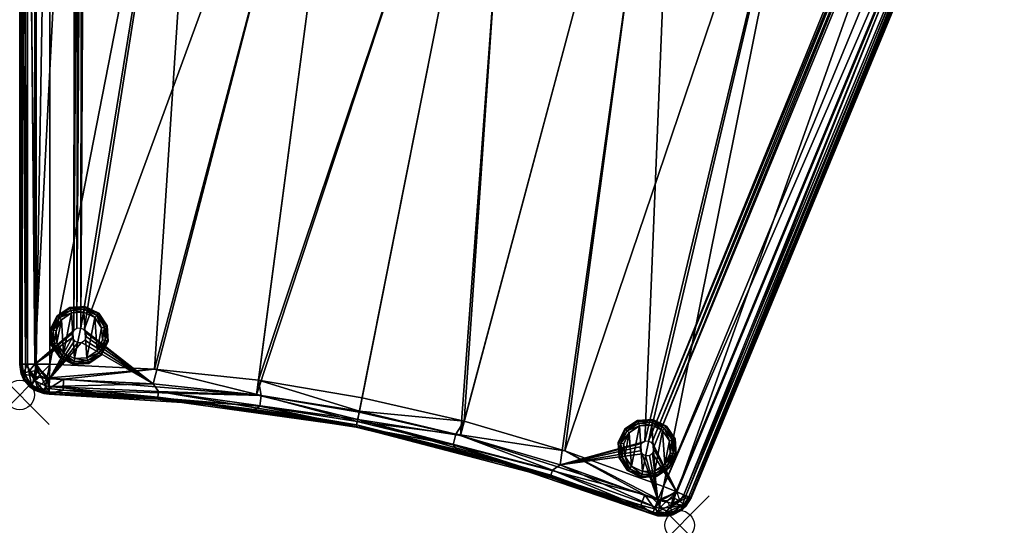
# Model space of a CAD drawing. Extents: x 0 to 33.8, y -34.2 to 0.
# Drawn here: x 0 to 33.3, y -34.2 to -17.1 of the extents above; entities that cross this region are included whole.
import ezdxf

# ---------------------------------------------------------------- set-up
doc = ezdxf.new("R2010")
doc.units = 0
doc.header["$LTSCALE"] = 2
doc.header["$MEASUREMENT"] = 0
doc.header["$PDMODE"] = 35
for name, color, linetype in [('AFUCH-3-LGPT', 4, 'Continuous'), ('AFUCH-3-STFB', 5, 'Continuous'), ('AFUCH-P', 2, 'Continuous')]:
    doc.layers.add(name, color=color, linetype=linetype)

msp = doc.modelspace()

# ---------------------------------------------------------------- linework, layer by layer
at = {"layer": 'AFUCH-P'}
for p in [(0, -29.784), (22.337, -34.19)]:
    msp.add_point(p, dxfattribs=at)

# ---------------------------------------------------------------- meshes
at = {"layer": 'AFUCH-3-LGPT'}
mesh = msp.add_polyface(dxfattribs=at)
corners = [(2.21, -26.788, 0.2), (2.21, -26.788, 4), (2.674, -27.016, 0.2), (2.674, -27.016, 4), (2.962, -27.447, 0.2), (2.962, -27.447, 4), (2.996, -27.963, 0.2), (2.996, -27.963, 4), (2.767, -28.428, 0.2), (2.767, -28.428, 4), (2.337, -28.715, 0.2), (2.337, -28.715, 4), (1.82, -28.749, 0.2), (1.82, -28.749, 4), (1.356, -28.52, 0.2), (1.356, -28.52, 4), (1.068, -28.09, 0.2), (1.068, -28.09, 4), (1.034, -27.573, 0.2), (1.034, -27.573, 4), (1.263, -27.109, 0.2), (1.263, -27.109, 4), (1.694, -26.821, 0.2), (1.694, -26.821, 4), (2.205, -26.814, 0.1), (2.657, -27.037, 0.1), (2.937, -27.455, 0.1), (2.97, -27.958, 0.1), (2.747, -28.41, 0.1), (2.328, -28.69, 0.1), (1.825, -28.723, 0.1), (1.84, -28.651, 0.027), (2.304, -28.621, 0.027), (2.692, -28.362, 0.027), (2.898, -27.944, 0.027), (2.867, -27.479, 0.027), (2.609, -27.092, 0.027), (2.191, -26.886, 0.027), (2.543, -27.167, 0), (2.171, -26.984, 0), (1.859, -28.553, 0), (2.272, -28.526, 0), (2.617, -28.296, 0), (2.8, -27.924, 0), (2.773, -27.511, 0), (1.758, -27.011, 0), (1.488, -28.37, 0), (1.414, -27.241, 0), (1.258, -28.025, 0), (1.23, -27.612, 0), (1.422, -28.445, 0.027), (1.163, -28.058, 0.027), (1.132, -27.593, 0.027), (1.338, -27.175, 0.027), (1.726, -26.916, 0.027), (1.702, -26.847, 0.1), (1.373, -28.5, 0.1), (1.094, -28.081, 0.1), (1.061, -27.578, 0.1), (1.283, -27.127, 0.1)]
mesh.append_faces([[corners[k] for k in face] for face in [(38, 41, 39, 39), (39, 40, 45, 45), (45, 46, 47, 47), (41, 38, 42, 42)]], dxfattribs={"vtx0": -1, "vtx1": -1, "vtx2": -1})
mesh.append_faces([[corners[k] for k in face] for face in [(2, 1, 3, 3), (4, 3, 5, 5), (6, 5, 7, 7), (8, 7, 9, 9), (10, 9, 11, 11), (12, 11, 13, 13), (14, 13, 15, 15), (16, 15, 17, 17), (18, 17, 19, 19), (20, 19, 21, 21), (22, 21, 23, 23), (0, 23, 1, 1), (25, 0, 2, 2), (26, 2, 4, 4), (27, 4, 6, 6), (28, 6, 8, 8), (29, 8, 10, 10), (30, 10, 12, 12), (29, 31, 32, 32), (28, 32, 33, 33), (27, 33, 34, 34), (26, 34, 35, 35), (25, 35, 36, 36), (24, 36, 37, 37), (37, 38, 39, 39), (32, 40, 41, 41), (33, 41, 42, 42), (34, 42, 43, 43), (35, 43, 44, 44), (36, 44, 38, 38), (47, 48, 49, 49), (42, 44, 43, 43), (46, 31, 50, 50), (48, 50, 51, 51), (49, 51, 52, 52), (47, 52, 53, 53), (45, 53, 54, 54), (39, 54, 37, 37), (37, 55, 24, 24), (24, 22, 0, 0), (50, 30, 56, 56), (51, 56, 57, 57), (52, 57, 58, 58), (53, 58, 59, 59), (54, 59, 55, 55), (56, 12, 14, 14), (57, 14, 16, 16), (58, 16, 18, 18), (59, 18, 20, 20), (55, 20, 22, 22)]], dxfattribs={"vtx0": -1, "vtx2": -1})
mesh.append_faces([[corners[k] for k in face] for face in [(39, 41, 40, 40), (45, 40, 46, 46), (47, 46, 48, 48), (42, 38, 44, 44)]], dxfattribs={"vtx0": -1, "vtx2": -1, "vtx3": -1})
mesh.append_faces([[corners[k] for k in face] for face in [(0, 1, 2, 2), (2, 3, 4, 4), (4, 5, 6, 6), (6, 7, 8, 8), (8, 9, 10, 10), (10, 11, 12, 12), (12, 13, 14, 14), (14, 15, 16, 16), (16, 17, 18, 18), (18, 19, 20, 20), (20, 21, 22, 22), (22, 23, 0, 0), (24, 0, 25, 25), (25, 2, 26, 26), (26, 4, 27, 27), (27, 6, 28, 28), (28, 8, 29, 29), (29, 10, 30, 30), (30, 31, 29, 29), (29, 32, 28, 28), (28, 33, 27, 27), (27, 34, 26, 26), (26, 35, 25, 25), (25, 36, 24, 24), (31, 40, 32, 32), (32, 41, 33, 33), (33, 42, 34, 34), (34, 43, 35, 35), (35, 44, 36, 36), (40, 31, 46, 46), (46, 50, 48, 48), (48, 51, 49, 49), (49, 52, 47, 47), (47, 53, 45, 45), (45, 54, 39, 39), (31, 30, 50, 50), (50, 56, 51, 51), (51, 57, 52, 52), (52, 58, 53, 53), (53, 59, 54, 54), (30, 12, 56, 56), (56, 14, 57, 57), (57, 16, 58, 58), (58, 18, 59, 59), (59, 20, 55, 55)]], dxfattribs={"vtx1": -1, "vtx2": -1})
mesh.append_faces([[corners[k] for k in face] for face in [(37, 36, 38, 38), (37, 54, 55, 55), (24, 55, 22, 22)]], dxfattribs={"vtx2": -1, "vtx3": -1})
mesh = msp.add_polyface(dxfattribs=at)
corners = [(21.428, -30.61, 0.2), (21.428, -30.61, 4), (21.892, -30.839, 0.2), (21.892, -30.839, 4), (22.18, -31.27, 0.2), (22.18, -31.27, 4), (22.214, -31.786, 0.2), (22.214, -31.786, 4), (21.985, -32.25, 0.2), (21.985, -32.25, 4), (21.554, -32.538, 0.2), (21.554, -32.538, 4), (21.038, -32.572, 0.2), (21.038, -32.572, 4), (20.574, -32.343, 0.2), (20.574, -32.343, 4), (20.286, -31.912, 0.2), (20.286, -31.912, 4), (20.252, -31.396, 0.2), (20.252, -31.396, 4), (20.481, -30.932, 0.2), (20.481, -30.932, 4), (20.911, -30.644, 0.2), (20.911, -30.644, 4), (21.423, -30.636, 0.1), (21.875, -30.859, 0.1), (22.154, -31.278, 0.1), (22.187, -31.781, 0.1), (21.965, -32.233, 0.1), (21.546, -32.512, 0.1), (21.043, -32.545, 0.1), (21.057, -32.474, 0.027), (21.522, -32.443, 0.027), (21.91, -32.184, 0.027), (22.116, -31.767, 0.027), (22.085, -31.302, 0.027), (21.826, -30.914, 0.027), (21.408, -30.708, 0.027), (21.76, -30.989, 0), (21.389, -30.806, 0), (21.077, -32.376, 0), (21.49, -32.348, 0), (21.834, -32.118, 0), (22.018, -31.747, 0), (21.99, -31.334, 0), (20.976, -30.833, 0), (20.705, -32.192, 0), (20.631, -31.063, 0), (20.475, -31.848, 0), (20.448, -31.435, 0), (20.639, -32.268, 0.027), (20.381, -31.88, 0.027), (20.35, -31.415, 0.027), (20.556, -30.998, 0.027), (20.944, -30.739, 0.027), (20.92, -30.669, 0.1), (20.591, -32.323, 0.1), (20.311, -31.904, 0.1), (20.278, -31.401, 0.1), (20.501, -30.949, 0.1)]
mesh.append_faces([[corners[k] for k in face] for face in [(38, 41, 39, 39), (39, 40, 45, 45), (45, 46, 47, 47), (41, 38, 42, 42)]], dxfattribs={"vtx0": -1, "vtx1": -1, "vtx2": -1})
mesh.append_faces([[corners[k] for k in face] for face in [(2, 1, 3, 3), (4, 3, 5, 5), (6, 5, 7, 7), (8, 7, 9, 9), (10, 9, 11, 11), (12, 11, 13, 13), (14, 13, 15, 15), (16, 15, 17, 17), (18, 17, 19, 19), (20, 19, 21, 21), (22, 21, 23, 23), (0, 23, 1, 1), (25, 0, 2, 2), (26, 2, 4, 4), (27, 4, 6, 6), (28, 6, 8, 8), (29, 8, 10, 10), (30, 10, 12, 12), (29, 31, 32, 32), (28, 32, 33, 33), (27, 33, 34, 34), (26, 34, 35, 35), (25, 35, 36, 36), (24, 36, 37, 37), (37, 38, 39, 39), (32, 40, 41, 41), (33, 41, 42, 42), (34, 42, 43, 43), (35, 43, 44, 44), (36, 44, 38, 38), (47, 48, 49, 49), (42, 44, 43, 43), (46, 31, 50, 50), (48, 50, 51, 51), (49, 51, 52, 52), (47, 52, 53, 53), (45, 53, 54, 54), (39, 54, 37, 37), (37, 55, 24, 24), (24, 22, 0, 0), (50, 30, 56, 56), (51, 56, 57, 57), (52, 57, 58, 58), (53, 58, 59, 59), (54, 59, 55, 55), (56, 12, 14, 14), (57, 14, 16, 16), (58, 16, 18, 18), (59, 18, 20, 20), (55, 20, 22, 22)]], dxfattribs={"vtx0": -1, "vtx2": -1})
mesh.append_faces([[corners[k] for k in face] for face in [(39, 41, 40, 40), (45, 40, 46, 46), (47, 46, 48, 48), (42, 38, 44, 44)]], dxfattribs={"vtx0": -1, "vtx2": -1, "vtx3": -1})
mesh.append_faces([[corners[k] for k in face] for face in [(0, 1, 2, 2), (2, 3, 4, 4), (4, 5, 6, 6), (6, 7, 8, 8), (8, 9, 10, 10), (10, 11, 12, 12), (12, 13, 14, 14), (14, 15, 16, 16), (16, 17, 18, 18), (18, 19, 20, 20), (20, 21, 22, 22), (22, 23, 0, 0), (24, 0, 25, 25), (25, 2, 26, 26), (26, 4, 27, 27), (27, 6, 28, 28), (28, 8, 29, 29), (29, 10, 30, 30), (30, 31, 29, 29), (29, 32, 28, 28), (28, 33, 27, 27), (27, 34, 26, 26), (26, 35, 25, 25), (25, 36, 24, 24), (31, 40, 32, 32), (32, 41, 33, 33), (33, 42, 34, 34), (34, 43, 35, 35), (35, 44, 36, 36), (40, 31, 46, 46), (46, 50, 48, 48), (48, 51, 49, 49), (49, 52, 47, 47), (47, 53, 45, 45), (45, 54, 39, 39), (31, 30, 50, 50), (50, 56, 51, 51), (51, 57, 52, 52), (52, 58, 53, 53), (53, 59, 54, 54), (30, 12, 56, 56), (56, 14, 57, 57), (57, 16, 58, 58), (58, 18, 59, 59), (59, 20, 55, 55)]], dxfattribs={"vtx1": -1, "vtx2": -1})
mesh.append_faces([[corners[k] for k in face] for face in [(37, 36, 38, 38), (37, 54, 55, 55), (24, 55, 22, 22)]], dxfattribs={"vtx2": -1, "vtx3": -1})
at = {"layer": 'AFUCH-3-STFB'}
mesh = msp.add_polyface(dxfattribs=at)
corners = [(0.015, -28.616, 4.593), (0.015, -1.366, 17.485), (0.015, -1.366, 4.593), (0.014, -1.331, 4.586), (0.011, -28.684, 4.57), (0.011, -1.299, 4.57), (11.743, -1.526, 4), (17.096, -2.168, 4.067), (17.048, -2.413, 4), (8.874, -0.751, 4.25), (17.132, -1.988, 4.25), (11.81, -1.031, 4.5), (17.145, -1.922, 4.5), (22.415, -3.14, 4.593), (17.147, -1.913, 4.547), (17.146, -1.918, 4.57), (17.145, -1.922, 4.593), (22.413, -3.148, 17.625), (17.146, -1.917, 17.544), (17.145, -1.924, 17.584), (17.144, -1.93, 17.625), (11.809, -1.039, 17.625), (17.11, -2.098, 18.071), (8.831, -1.181, 18.366), (11.676, -2.022, 18.5), (17.041, -2.449, 18.386), (16.95, -2.903, 18.5), (22.415, -3.14, 17.485), (17.145, -1.922, 17.485), (17.148, -1.908, 17.497), (22.415, -3.14, 4.5), (17.148, -1.908, 4.517), (0, -28.744, 4.52), (0.001, -1.237, 4.524), (0.002, -1.241, 4.512), (0.015, -1.241, 4.505), (0.082, -28.744, 4.25), (0.082, -1.241, 4.25), (0.265, -28.744, 4.067), (0.265, -1.241, 4.067), (0.515, -28.744, 4), (0.515, -1.241, 4), (4.521, -29.408, 4), (2.18, -27.58, 4), (6.394, -0.968, 4), (2.064, -27.523, 4), (2.203, -2.423, 4), (2.095, -2.495, 4), (1.935, -27.532, 4), (1.966, -2.504, 4), (1.827, -27.603, 4), (1.85, -2.446, 4), (2.26, -2.307, 4), (2.252, -2.178, 4), (2.18, -2.07, 4), (1.021, -0.741, 4), (1.827, -2.094, 4), (1.77, -2.21, 4), (1.778, -2.339, 4), (22.288, -3.624, 4), (14.916, -31.154, 4), (8.018, -29.782, 4), (0.002, -28.733, 17.493), (0.001, -1.244, 17.496), (0.004, -1.258, 17.49), (0.007, -28.711, 17.488), (0.007, -1.273, 17.488), (0.011, -28.679, 17.485), (0.011, -1.304, 17.485), (0.015, -28.616, 17.485), (15.042, -30.671, 18.5), (22.16, -4.107, 18.5), (8.087, -29.287, 18.5), (4.559, -28.909, 18.5), (6.358, -1.467, 18.5), (1.015, -28.744, 18.5), (1.015, -1.241, 18.5), (25.11, -4.42, 18.366), (0.552, -28.744, 18.386), (0.552, -1.241, 18.386), (0.194, -1.241, 18.071), (0.194, -28.744, 18.071), (0.023, -1.241, 17.625), (0.001, -28.744, 17.504), (0.017, -1.241, 17.584), (0.01, -1.241, 17.544), (0.023, -28.744, 17.625)]
mesh.append_faces([[corners[k] for k in face] for face in [(6, 43, 44, 44), (46, 45, 47, 47), (47, 48, 49, 49), (49, 50, 51, 51), (59, 60, 8, 8), (8, 61, 6, 6)]], dxfattribs={"vtx0": -1, "vtx1": -1, "vtx2": -1})
mesh.append_faces([[corners[k] for k in face] for face in [(42, 43, 6, 6), (44, 45, 46, 46)]], dxfattribs={"vtx0": -1, "vtx1": -1, "vtx2": -1, "vtx3": -1})
mesh.append_faces([[corners[k] for k in face] for face in [(0, 1, 2, 2), (4, 3, 5, 5), (17, 18, 19, 19), (32, 5, 33, 33), (36, 35, 37, 37), (38, 37, 39, 39), (40, 39, 41, 41), (67, 66, 68, 68), (69, 68, 1, 1), (75, 74, 76, 76), (78, 76, 79, 79), (83, 85, 63, 63)]], dxfattribs={"vtx0": -1, "vtx2": -1})
mesh.append_faces([[corners[k] for k in face] for face in [(44, 43, 45, 45), (47, 45, 48, 48), (49, 48, 50, 50), (51, 40, 41, 41), (44, 52, 53, 53), (44, 53, 54, 54), (55, 56, 57, 57), (41, 57, 58, 58), (41, 58, 51, 51), (70, 71, 26, 26), (72, 26, 24, 24), (73, 24, 74, 74), (83, 84, 85, 85)]], dxfattribs={"vtx0": -1, "vtx2": -1, "vtx3": -1})
mesh.append_faces([[corners[k] for k in face] for face in [(2, 3, 0, 0)]], dxfattribs={"vtx1": -1, "vtx2": -1})
mesh.append_faces([[corners[k] for k in face] for face in [(81, 80, 82, 82)]], dxfattribs={"vtx1": -1, "vtx2": -1, "vtx3": -1})
mesh.append_faces([[corners[k] for k in face] for face in [(6, 7, 8, 8), (11, 12, 10, 10), (13, 14, 15, 15), (13, 15, 16, 16), (17, 19, 20, 20), (21, 22, 20, 20), (23, 24, 25, 25), (23, 25, 22, 22), (24, 26, 25, 25), (27, 28, 29, 29), (30, 12, 31, 31), (32, 33, 34, 34), (32, 34, 35, 35), (8, 7, 59, 59), (12, 30, 10, 10), (62, 63, 64, 64), (65, 64, 66, 66), (77, 22, 25, 25), (71, 25, 26, 26), (86, 82, 84, 84)]], dxfattribs={"vtx2": -1})
mesh.append_faces([[corners[k] for k in face] for face in [(9, 10, 7, 7), (78, 79, 80, 80)]], dxfattribs={"vtx2": -1, "vtx3": -1})
mesh = msp.add_polyface(dxfattribs=at)
corners = [(0.194, -28.744, 18.071), (0.023, -28.744, 17.625), (0.182, -29.088, 17.933), (0.153, -29.235, 17.625), (1.015, -28.744, 18.5), (0.552, -28.744, 18.386), (0.918, -29.234, 18.366), (0.493, -29.149, 18.25), (0.015, -28.616, 17.485), (0.015, -1.366, 17.485), (0.015, -28.616, 4.593), (0.014, -1.331, 4.586), (0.014, -28.652, 4.586), (0.011, -28.684, 4.57), (0.054, -29.07, 17.5), (0.001, -28.744, 17.504), (0.004, -28.753, 17.49), (0.061, -29.067, 17.487), (0.015, -28.759, 17.485), (0.151, -29.247, 17.485), (0.351, -29.501, 17.487), (0.346, -29.507, 17.5), (0.134, -29.246, 17.504), (0.015, -28.759, 4.593), (0.151, -29.247, 4.593), (0.135, -29.248, 4.524), (0.008, -28.757, 4.557), (0.004, -28.754, 4.54), (0.001, -28.747, 4.524), (0.054, -29.07, 4.52), (0, -28.744, 4.52), (0.015, -28.744, 4.505), (0.146, -29.239, 4.505), (0.346, -29.507, 4.52), (0.011, -1.299, 4.57), (0.015, -1.241, 4.505), (0.082, -28.744, 4.25), (0.082, -1.241, 4.25), (0.265, -28.744, 4.067), (0.265, -1.241, 4.067), (0.515, -28.744, 4), (0.711, -29.14, 4), (0.521, -29.307, 4.067), (0.567, -28.965, 4), (0.305, -28.985, 4.067), (0.132, -29.043, 4.25), (0.118, -29.186, 4.5), (0.4, -29.445, 4.25), (1.007, -29.243, 4), (0.977, -29.242, 4), (0.947, -29.239, 4), (0.918, -29.234, 4), (0.001, -1.244, 17.496), (0.002, -28.733, 17.493), (0.004, -1.258, 17.49), (0.007, -28.711, 17.488), (0.007, -1.273, 17.488), (0.011, -28.679, 17.485), (0.011, -1.304, 17.485), (1.015, -1.241, 18.5), (0.194, -1.241, 18.071), (0.023, -1.241, 17.625), (0.017, -1.241, 17.584)]
mesh.append_faces([[corners[k] for k in face] for face in [(10, 11, 12, 12), (18, 24, 19, 19), (25, 26, 27, 27), (38, 45, 36, 36), (44, 47, 45, 45), (40, 41, 43, 43), (5, 60, 0, 0), (0, 61, 1, 1), (22, 1, 15, 15)]], dxfattribs={"vtx0": -1, "vtx2": -1})
mesh.append_faces([[corners[k] for k in face] for face in [(40, 49, 50, 50), (40, 50, 51, 51)]], dxfattribs={"vtx0": -1, "vtx2": -1, "vtx3": -1})
mesh.append_faces([[corners[k] for k in face] for face in [(8, 9, 10, 10), (12, 11, 13, 13), (17, 20, 14, 14), (23, 24, 18, 18), (13, 34, 30, 30), (31, 35, 36, 36), (36, 37, 38, 38), (38, 39, 40, 40), (42, 47, 44, 44), (55, 56, 57, 57), (57, 58, 8, 8), (4, 59, 5, 5), (1, 62, 15, 15)]], dxfattribs={"vtx1": -1, "vtx2": -1})
mesh.append_faces([[corners[k] for k in face] for face in [(48, 49, 40, 40), (51, 41, 40, 40)]], dxfattribs={"vtx1": -1, "vtx2": -1, "vtx3": -1})
mesh.append_faces([[corners[k] for k in face] for face in [(0, 1, 2, 2), (2, 1, 3, 3), (4, 5, 6, 6), (6, 5, 7, 7), (5, 0, 7, 7), (7, 0, 2, 2), (14, 15, 16, 16), (14, 16, 17, 17), (16, 18, 17, 17), (17, 18, 19, 19), (21, 22, 14, 14), (22, 15, 14, 14), (24, 23, 25, 25), (25, 27, 28, 28), (25, 28, 29, 29), (29, 28, 30, 30), (29, 30, 31, 31), (31, 32, 29, 29), (33, 25, 29, 29), (30, 35, 31, 31), (41, 42, 43, 43), (43, 42, 44, 44), (43, 44, 40, 40), (40, 44, 38, 38), (36, 45, 31, 31), (31, 45, 46, 46), (15, 52, 53, 53), (53, 54, 55, 55)]], dxfattribs={"vtx2": -1})
mesh.append_faces([[corners[k] for k in face] for face in [(25, 23, 26, 26), (38, 44, 45, 45), (22, 3, 1, 1)]], dxfattribs={"vtx2": -1, "vtx3": -1})
mesh = msp.add_polyface(dxfattribs=at)
corners = [(1.001, -29.565, 18.071), (0.998, -29.736, 17.625), (1.475, -29.619, 18), (4.483, -29.899, 17.625), (8.176, -29.804, 18.366), (1.484, -29.253, 18.366), (1.007, -29.207, 18.386), (4.559, -28.909, 18.5), (1.015, -28.744, 18.5), (0.846, -29.593, 18), (0.918, -29.234, 18.366), (4.482, -29.907, 17.485), (4.673, -29.929, 17.487), (0.998, -29.751, 17.487), (0.998, -29.758, 17.5), (6.218, -30.081, 17.5), (0.998, -29.743, 4.593), (4.482, -29.907, 4.593), (1.007, -29.243, 4), (4.521, -29.408, 4), (1.002, -29.493, 4.067), (4.694, -29.672, 4.067), (4.679, -29.855, 4.25), (4.482, -29.907, 4.505), (4.673, -29.929, 4.507), (0.998, -29.751, 4.507), (0.998, -29.758, 4.52), (6.218, -30.081, 4.52), (0.999, -29.676, 4.25), (0.938, -29.741, 4.5), (0.879, -29.734, 4.5), (0.833, -29.659, 4.25), (0.869, -29.479, 4.067), (0.947, -29.239, 4), (0.977, -29.242, 4), (0.998, -29.753, 4.547), (0.998, -29.748, 4.57), (0.817, -29.737, 4.512), (1.85, -27.956, 4), (1.966, -28.013, 4), (2.095, -28.005, 4), (2.203, -27.933, 4), (2.26, -27.817, 4), (2.252, -27.688, 4), (2.18, -27.58, 4), (1.85, -2.446, 4), (1.827, -27.603, 4), (0.515, -28.744, 4), (1.77, -27.72, 4), (1.778, -27.849, 4), (6.358, -1.467, 18.5), (0.998, -29.749, 17.544), (0.998, -29.741, 17.584)]
mesh.append_faces([[corners[k] for k in face] for face in [(18, 40, 19, 19), (7, 50, 8, 8)]], dxfattribs={"vtx0": -1, "vtx1": -1, "vtx2": -1})
mesh.append_faces([[corners[k] for k in face] for face in [(45, 46, 47, 47), (47, 49, 18, 18)]], dxfattribs={"vtx0": -1, "vtx1": -1, "vtx2": -1, "vtx3": -1})
mesh.append_faces([[corners[k] for k in face] for face in [(2, 4, 5, 5), (11, 16, 17, 17), (20, 19, 21, 21), (28, 32, 20, 20), (20, 33, 34, 34), (35, 17, 36, 36), (36, 26, 35, 35)]], dxfattribs={"vtx0": -1, "vtx2": -1})
mesh.append_faces([[corners[k] for k in face] for face in [(18, 39, 40, 40), (19, 40, 41, 41), (19, 41, 42, 42), (19, 43, 44, 44), (47, 48, 49, 49), (18, 49, 38, 38)]], dxfattribs={"vtx0": -1, "vtx2": -1, "vtx3": -1})
mesh.append_faces([[corners[k] for k in face] for face in [(13, 16, 11, 11), (31, 32, 28, 28), (34, 18, 20, 20), (26, 17, 35, 35), (16, 26, 36, 36)]], dxfattribs={"vtx1": -1, "vtx2": -1})
mesh.append_faces([[corners[k] for k in face] for face in [(18, 19, 20, 20), (38, 39, 18, 18), (42, 43, 19, 19), (46, 48, 47, 47)]], dxfattribs={"vtx1": -1, "vtx2": -1, "vtx3": -1})
mesh.append_faces([[corners[k] for k in face] for face in [(0, 1, 2, 2), (2, 1, 3, 3), (2, 5, 0, 0), (0, 5, 6, 6), (6, 5, 7, 7), (6, 7, 8, 8), (4, 7, 5, 5), (9, 1, 0, 0), (9, 0, 10, 10), (10, 0, 6, 6), (10, 6, 8, 8), (11, 12, 13, 13), (13, 12, 14, 14), (14, 12, 15, 15), (23, 24, 25, 25), (25, 24, 26, 26), (26, 24, 27, 27), (22, 23, 28, 28), (23, 25, 28, 28), (25, 29, 28, 28), (27, 17, 26, 26), (36, 17, 16, 16), (37, 25, 26, 26), (15, 3, 14, 14), (14, 3, 51, 51), (51, 3, 52, 52), (52, 3, 1, 1)]], dxfattribs={"vtx2": -1})
mesh.append_faces([[corners[k] for k in face] for face in [(20, 21, 22, 22), (22, 28, 20, 20), (28, 29, 30, 30), (20, 32, 33, 33)]], dxfattribs={"vtx2": -1, "vtx3": -1})
mesh = msp.add_polyface(dxfattribs=at)
corners = [(1.475, -29.619, 18), (4.483, -29.899, 17.625), (8.125, -30.167, 18), (7.951, -30.27, 17.625), (11.392, -30.848, 17.625), (11.425, -30.68, 18.071), (8.176, -29.804, 18.366), (11.495, -30.329, 18.386), (8.087, -29.287, 18.5), (4.559, -28.909, 18.5), (11.585, -29.875, 18.5), (15.042, -30.671, 18.5), (14.791, -31.63, 17.625), (14.67, -31.469, 18), (14.762, -31.114, 18.366), (14.789, -31.638, 17.485), (17.95, -32.57, 17.487), (11.389, -30.863, 17.487), (7.95, -30.278, 17.485), (4.673, -29.929, 17.487), (4.482, -29.907, 17.485), (6.218, -30.081, 17.5), (11.387, -30.87, 17.5), (16.465, -32.119, 17.5), (11.39, -30.856, 4.593), (7.95, -30.278, 4.593), (4.482, -29.907, 4.593), (4.679, -29.855, 4.25), (4.694, -29.672, 4.067), (11.403, -30.79, 4.25), (14.789, -31.638, 4.505), (17.95, -32.57, 4.507), (11.389, -30.863, 4.507), (7.95, -30.278, 4.505), (4.673, -29.929, 4.507), (4.482, -29.907, 4.505), (6.218, -30.081, 4.52), (11.387, -30.87, 4.52), (16.465, -32.119, 4.52), (4.521, -29.408, 4), (8.018, -29.782, 4), (11.439, -30.61, 4.067), (11.488, -30.365, 4), (14.789, -31.638, 4.593), (14.916, -31.154, 4), (17.048, -2.413, 4), (11.743, -1.526, 4), (16.95, -2.903, 18.5), (11.676, -2.022, 18.5)]
mesh.append_faces([[corners[k] for k in face] for face in [(11, 47, 10, 10), (10, 47, 8, 8), (8, 48, 9, 9)]], dxfattribs={"vtx0": -1, "vtx1": -1, "vtx2": -1})
mesh.append_faces([[corners[k] for k in face] for face in [(25, 17, 18, 18)]], dxfattribs={"vtx0": -1, "vtx2": -1})
mesh.append_faces([[corners[k] for k in face] for face in [(45, 44, 42, 42), (45, 42, 40, 40), (46, 40, 39, 39)]], dxfattribs={"vtx0": -1, "vtx2": -1, "vtx3": -1})
mesh.append_faces([[corners[k] for k in face] for face in [(2, 6, 0, 0), (17, 24, 15, 15), (24, 17, 25, 25), (27, 28, 29, 29)]], dxfattribs={"vtx1": -1, "vtx2": -1})
mesh.append_faces([[corners[k] for k in face] for face in [(0, 1, 2, 2), (2, 1, 3, 3), (2, 3, 4, 4), (4, 5, 2, 2), (2, 5, 6, 6), (5, 7, 6, 6), (6, 7, 8, 8), (6, 8, 9, 9), (7, 10, 8, 8), (10, 7, 11, 11), (12, 13, 4, 4), (4, 13, 5, 5), (5, 13, 14, 14), (5, 14, 7, 7), (15, 16, 17, 17), (18, 17, 19, 19), (18, 19, 20, 20), (21, 19, 17, 17), (21, 17, 22, 22), (22, 17, 23, 23), (30, 31, 32, 32), (33, 32, 34, 34), (33, 34, 35, 35), (36, 34, 32, 32), (36, 32, 37, 37), (37, 32, 38, 38), (27, 29, 33, 33), (33, 29, 32, 32), (39, 40, 28, 28), (28, 40, 41, 41), (40, 42, 41, 41), (33, 35, 27, 27), (43, 24, 37, 37), (37, 24, 25, 25), (37, 25, 36, 36), (36, 25, 26, 26), (32, 29, 30, 30), (42, 44, 41, 41), (23, 12, 22, 22), (22, 12, 4, 4), (22, 4, 3, 3), (22, 3, 21, 21), (21, 3, 1, 1)]], dxfattribs={"vtx2": -1})
mesh.append_faces([[corners[k] for k in face] for face in [(25, 18, 20, 20), (20, 26, 25, 25), (28, 41, 29, 29)]], dxfattribs={"vtx2": -1, "vtx3": -1})
mesh = msp.add_polyface(dxfattribs=at)
corners = [(15.042, -30.671, 18.5), (11.495, -30.329, 18.386), (14.762, -31.114, 18.366), (18.446, -31.672, 18.5), (21.155, -33.166, 18.366), (21.686, -33.365, 18.366), (21.784, -32.875, 18.5), (21.613, -33.306, 18.386), (21.419, -33.798, 17.625), (21.024, -33.508, 18), (18.138, -32.615, 17.625), (14.67, -31.469, 18), (14.791, -31.63, 17.625), (27.286, -5.63, 18.5), (22.16, -4.107, 18.5), (18.135, -32.622, 17.485), (21.417, -33.805, 17.485), (17.95, -32.57, 17.487), (14.789, -31.638, 17.485), (21.412, -33.817, 17.492), (16.465, -32.119, 17.5), (11.389, -30.863, 17.487), (18.135, -32.622, 4.593), (11.39, -30.856, 4.593), (14.789, -31.638, 4.593), (21.411, -33.818, 17.504), (18.135, -32.622, 4.505), (21.417, -33.805, 4.505), (17.95, -32.57, 4.507), (14.789, -31.638, 4.505), (21.412, -33.817, 4.512), (16.465, -32.119, 4.52), (11.389, -30.863, 4.507), (11.387, -30.87, 4.52), (21.411, -33.818, 4.524), (11.403, -30.79, 4.25), (17.973, -32.499, 4.25), (21.441, -33.743, 4.25), (11.439, -30.61, 4.067), (18.029, -32.325, 4.067), (21.508, -33.572, 4.067), (18.291, -32.147, 4), (21.6, -33.34, 4), (14.916, -31.154, 4), (21.068, -31.779, 4), (21.184, -31.836, 4), (21.313, -31.828, 4), (21.421, -31.756, 4), (22.245, -33.066, 4), (21.478, -31.64, 4), (21.47, -31.511, 4), (22.288, -3.624, 4), (21.153, -31.354, 4), (21.045, -31.426, 4), (20.988, -31.542, 4), (20.996, -31.671, 4), (21.417, -33.803, 17.584)]
mesh.append_faces([[corners[k] for k in face] for face in [(6, 13, 3, 3), (3, 14, 0, 0), (41, 44, 42, 42)]], dxfattribs={"vtx0": -1, "vtx1": -1, "vtx2": -1})
mesh.append_faces([[corners[k] for k in face] for face in [(51, 52, 41, 41)]], dxfattribs={"vtx0": -1, "vtx1": -1, "vtx2": -1, "vtx3": -1})
mesh.append_faces([[corners[k] for k in face] for face in [(22, 16, 15, 15), (18, 23, 24, 24), (36, 38, 39, 39)]], dxfattribs={"vtx0": -1, "vtx2": -1})
mesh.append_faces([[corners[k] for k in face] for face in [(40, 41, 42, 42), (42, 45, 46, 46), (42, 46, 47, 47), (48, 47, 49, 49), (48, 49, 50, 50), (51, 41, 43, 43), (41, 53, 54, 54), (41, 54, 55, 55)]], dxfattribs={"vtx0": -1, "vtx2": -1, "vtx3": -1})
mesh.append_faces([[corners[k] for k in face] for face in [(9, 4, 11, 11), (35, 38, 36, 36), (36, 39, 37, 37)]], dxfattribs={"vtx1": -1, "vtx2": -1})
mesh.append_faces([[corners[k] for k in face] for face in [(44, 45, 42, 42), (52, 53, 41, 41), (55, 44, 41, 41)]], dxfattribs={"vtx1": -1, "vtx2": -1, "vtx3": -1})
mesh.append_faces([[corners[k] for k in face] for face in [(0, 1, 2, 2), (0, 2, 3, 3), (3, 2, 4, 4), (5, 6, 7, 7), (3, 4, 7, 7), (8, 9, 10, 10), (10, 9, 11, 11), (10, 11, 12, 12), (7, 6, 3, 3), (15, 16, 17, 17), (15, 17, 18, 18), (16, 19, 17, 17), (20, 21, 17, 17), (20, 17, 19, 19), (19, 25, 20, 20), (26, 27, 28, 28), (26, 28, 29, 29), (27, 30, 28, 28), (31, 32, 28, 28), (31, 28, 30, 30), (33, 31, 24, 24), (24, 31, 22, 22), (22, 31, 34, 34), (29, 35, 36, 36), (29, 36, 26, 26), (26, 36, 37, 37), (38, 43, 39, 39), (43, 41, 39, 39), (30, 34, 31, 31), (20, 25, 10, 10), (56, 8, 10, 10), (10, 12, 20, 20)]], dxfattribs={"vtx2": -1})
mesh.append_faces([[corners[k] for k in face] for face in [(4, 2, 11, 11), (22, 15, 18, 18), (18, 24, 22, 22), (40, 39, 41, 41)]], dxfattribs={"vtx2": -1, "vtx3": -1})
mesh = msp.add_polyface(dxfattribs=at)
corners = [(32.308, -7.465, 18.5), (27.286, -5.63, 18.5), (21.784, -32.875, 18.5), (18.446, -31.672, 18.5), (22.16, -4.107, 18.5), (22.719, -33.262, 4.512), (33.232, -7.848, 4.505), (33.244, -7.853, 4.512), (33.304, -7.663, 4.52), (33.323, -7.46, 4.524), (33.297, -7.662, 4.507), (33.238, -7.834, 4.593), (33.244, -7.838, 4.557), (33.246, -7.843, 4.54), (33.247, -7.846, 4.531), (21.47, -31.511, 4), (30.946, -8.268, 4), (31.075, -8.26, 4), (22.245, -33.066, 4), (32.77, -7.657, 4), (31.183, -8.188, 4), (31.24, -8.072, 4), (21.398, -31.403, 4), (30.83, -8.211, 4), (21.282, -31.346, 4), (30.758, -8.103, 4), (27.443, -5.155, 4), (31.16, -7.835, 4), (32.494, -7.001, 4), (31.232, -7.943, 4), (21.153, -31.354, 4), (22.288, -3.624, 4), (33.044, -7.612, 4.067), (33.001, -7.752, 4.067), (33.223, -7.647, 4.25), (33.17, -7.823, 4.25), (22.476, -33.162, 4.067), (22.646, -33.232, 4.25), (22.707, -33.257, 4.505), (33.246, -7.854, 17.5), (22.725, -33.245, 17.49), (33.236, -7.869, 17.49), (22.728, -33.23, 17.488), (33.228, -7.881, 17.488), (33.212, -7.908, 17.485), (22.736, -33.199, 17.485), (33.184, -7.964, 17.485), (33.244, -7.857, 4.524), (33.214, -7.903, 4.57), (33.199, -7.932, 4.586), (33.184, -7.964, 4.593), (22.734, -33.204, 4.57), (22.744, -33.173, 4.586), (22.756, -33.14, 4.593), (22.756, -33.14, 17.485), (33.323, -7.463, 17.504), (33.304, -7.663, 17.5), (33.247, -7.844, 17.49), (33.297, -7.662, 17.487), (33.298, -7.321, 4.593), (33.225, -7.845, 17.625), (33.067, -7.78, 18.071), (22.7, -33.254, 17.625), (22.542, -33.189, 18.071), (32.736, -7.643, 18.386), (33.158, -7.634, 18), (33.301, -7.463, 17.625), (33.237, -7.85, 17.544), (33.23, -7.847, 17.584), (22.713, -33.259, 17.544), (22.706, -33.257, 17.584)]
mesh.append_faces([[corners[k] for k in face] for face in [(18, 17, 19, 19), (16, 22, 23, 23), (23, 24, 25, 25), (27, 28, 29, 29), (29, 28, 21, 21), (26, 30, 31, 31), (60, 61, 62, 62)]], dxfattribs={"vtx0": -1, "vtx1": -1, "vtx2": -1})
mesh.append_faces([[corners[k] for k in face] for face in [(25, 24, 26, 26)]], dxfattribs={"vtx0": -1, "vtx1": -1, "vtx2": -1, "vtx3": -1})
mesh.append_faces([[corners[k] for k in face] for face in [(5, 6, 7, 7), (8, 9, 7, 7), (33, 34, 35, 35), (36, 19, 33, 33), (37, 33, 35, 35), (38, 35, 6, 6), (41, 42, 43, 43), (52, 48, 49, 49), (53, 49, 50, 50), (54, 50, 46, 46), (2, 64, 0, 0), (61, 60, 65, 65), (70, 67, 68, 68), (62, 68, 60, 60)]], dxfattribs={"vtx0": -1, "vtx2": -1})
mesh.append_faces([[corners[k] for k in face] for face in [(3, 1, 4, 4), (15, 16, 17, 17), (19, 17, 20, 20), (19, 20, 21, 21)]], dxfattribs={"vtx0": -1, "vtx2": -1, "vtx3": -1})
mesh.append_faces([[corners[k] for k in face] for face in [(0, 1, 2, 2), (43, 42, 44, 44), (44, 45, 46, 46), (55, 66, 67, 67)]], dxfattribs={"vtx1": -1, "vtx2": -1})
mesh.append_faces([[corners[k] for k in face] for face in [(24, 30, 26, 26)]], dxfattribs={"vtx1": -1, "vtx2": -1, "vtx3": -1})
mesh.append_faces([[corners[k] for k in face] for face in [(7, 6, 8, 8), (8, 6, 10, 10), (9, 13, 14, 14), (9, 14, 7, 7), (19, 32, 33, 33), (35, 34, 6, 6), (39, 40, 41, 41), (47, 43, 48, 48), (48, 43, 44, 44), (48, 44, 49, 49), (49, 44, 46, 46), (49, 46, 50, 50), (5, 7, 47, 47), (51, 47, 48, 48), (55, 39, 56, 56), (56, 39, 57, 57), (56, 57, 58, 58), (59, 57, 11, 11), (55, 67, 39, 39), (69, 39, 67, 67)]], dxfattribs={"vtx2": -1})
mesh.append_faces([[corners[k] for k in face] for face in [(9, 11, 12, 12), (33, 32, 34, 34), (47, 39, 41, 41), (41, 43, 47, 47), (63, 61, 64, 64), (66, 68, 67, 67)]], dxfattribs={"vtx2": -1, "vtx3": -1})
mesh = msp.add_polyface(dxfattribs=at)
corners = [(22.7, -33.254, 17.625), (22.542, -33.189, 18.071), (22.422, -33.511, 17.933), (22.212, -33.052, 18.386), (22.111, -33.45, 18.25), (21.686, -33.365, 18.366), (21.784, -32.875, 18.5), (22.707, -33.257, 4.505), (33.232, -7.848, 4.505), (22.719, -33.262, 4.512), (22.485, -33.49, 4.25), (22.646, -33.232, 4.25), (22.347, -33.369, 4.067), (22.476, -33.162, 4.067), (22.245, -33.066, 4), (22.113, -33.251, 4), (22.025, -33.585, 4.067), (21.913, -33.358, 4), (21.6, -33.34, 4), (21.421, -31.756, 4), (21.398, -31.403, 4), (30.946, -8.268, 4), (21.47, -31.511, 4), (31.075, -8.26, 4), (30.83, -8.211, 4), (21.282, -31.346, 4), (21.686, -33.365, 4), (21.657, -33.358, 4), (21.628, -33.35, 4), (32.77, -7.657, 4), (33.001, -7.752, 4.067), (33.17, -7.823, 4.25), (22.541, -33.539, 4.507), (22.705, -33.272, 4.576), (22.705, -33.272, 17.485), (22.702, -33.271, 4.593), (22.404, -33.678, 4.524), (22.711, -33.272, 4.549), (22.715, -33.271, 4.536), (22.389, -33.671, 17.485), (33.246, -7.854, 17.5), (22.722, -33.26, 17.497), (22.725, -33.245, 17.49), (33.236, -7.869, 17.49), (22.728, -33.23, 17.488), (33.212, -7.908, 17.485), (22.736, -33.199, 17.485), (33.184, -7.964, 17.485), (22.756, -33.14, 17.485), (22.541, -33.539, 17.487), (22.715, -33.27, 17.491), (22.756, -33.14, 4.593), (22.744, -33.173, 4.586), (22.734, -33.204, 4.57), (33.244, -7.857, 4.524), (33.214, -7.903, 4.57), (33.199, -7.932, 4.586), (33.184, -7.964, 4.593), (33.067, -7.78, 18.071), (32.736, -7.643, 18.386), (22.713, -33.259, 17.544), (33.237, -7.85, 17.544), (22.706, -33.257, 17.584), (33.23, -7.847, 17.584), (22.406, -33.676, 17.504), (22.392, -33.658, 17.625)]
mesh.append_faces([[corners[k] for k in face] for face in [(20, 21, 22, 22)]], dxfattribs={"vtx0": -1, "vtx1": -1, "vtx2": -1})
mesh.append_faces([[corners[k] for k in face] for face in [(18, 19, 14, 14), (22, 23, 14, 14)]], dxfattribs={"vtx0": -1, "vtx1": -1, "vtx2": -1, "vtx3": -1})
mesh.append_faces([[corners[k] for k in face] for face in [(11, 12, 10, 10), (13, 29, 14, 14), (33, 36, 37, 37), (39, 35, 34, 34), (45, 44, 46, 46), (47, 46, 48, 48), (53, 44, 9, 9), (0, 58, 1, 1), (1, 59, 3, 3)]], dxfattribs={"vtx0": -1, "vtx2": -1})
mesh.append_faces([[corners[k] for k in face] for face in [(24, 20, 25, 25), (14, 17, 26, 26)]], dxfattribs={"vtx0": -1, "vtx2": -1, "vtx3": -1})
mesh.append_faces([[corners[k] for k in face] for face in [(7, 8, 9, 9), (13, 12, 11, 11), (15, 17, 14, 14), (13, 30, 11, 11), (11, 31, 7, 7), (35, 36, 33, 33), (53, 55, 52, 52), (52, 56, 51, 51), (51, 57, 48, 48), (3, 59, 6, 6), (60, 61, 62, 62), (62, 63, 0, 0)]], dxfattribs={"vtx1": -1, "vtx2": -1})
mesh.append_faces([[corners[k] for k in face] for face in [(27, 28, 14, 14)]], dxfattribs={"vtx1": -1, "vtx2": -1, "vtx3": -1})
mesh.append_faces([[corners[k] for k in face] for face in [(0, 1, 2, 2), (1, 3, 4, 4), (4, 3, 5, 5), (3, 6, 5, 5), (10, 7, 11, 11), (14, 12, 13, 13), (14, 12, 15, 15), (15, 16, 17, 17), (32, 7, 9, 9), (33, 34, 35, 35), (37, 36, 38, 38), (38, 36, 9, 9), (40, 41, 42, 42), (41, 49, 50, 50), (34, 33, 37, 37), (34, 37, 38, 38), (34, 38, 50, 50), (50, 38, 9, 9), (50, 9, 41, 41), (51, 48, 52, 52), (52, 48, 46, 46), (52, 46, 53, 53), (9, 44, 42, 42), (9, 42, 41, 41), (9, 54, 53, 53), (41, 40, 60, 60), (65, 62, 0, 0)]], dxfattribs={"vtx2": -1})
mesh.append_faces([[corners[k] for k in face] for face in [(43, 42, 44, 44), (53, 46, 44, 44), (64, 60, 62, 62)]], dxfattribs={"vtx2": -1, "vtx3": -1})
mesh = msp.add_polyface(dxfattribs=at)
corners = [(0.182, -29.088, 17.933), (0.153, -29.235, 17.625), (0.421, -29.508, 17.75), (0.509, -29.597, 17.625), (0.601, -29.544, 17.933), (0.998, -29.736, 17.625), (0.846, -29.593, 18), (0.918, -29.234, 18.366), (0.493, -29.149, 18.25), (0.061, -29.067, 17.487), (0.151, -29.247, 17.485), (0.351, -29.501, 17.487), (0.51, -29.606, 17.485), (0.819, -29.732, 17.487), (0.998, -29.751, 17.487), (0.998, -29.758, 17.5), (0.817, -29.739, 17.5), (0.346, -29.507, 17.5), (0.054, -29.07, 17.5), (0.498, -29.616, 17.504), (0.134, -29.246, 17.504), (0.151, -29.247, 4.593), (0.51, -29.606, 4.593), (0.998, -29.743, 4.593), (0.999, -29.676, 4.25), (0.879, -29.734, 4.5), (0.833, -29.659, 4.25), (0.82, -29.724, 4.5), (0.869, -29.479, 4.067), (0.918, -29.234, 4), (0.947, -29.239, 4), (0.135, -29.248, 4.524), (0.499, -29.617, 4.524), (0.998, -29.758, 4.52), (0.054, -29.07, 4.52), (0.146, -29.239, 4.505), (0.351, -29.501, 4.507), (0.505, -29.604, 4.505), (0.817, -29.737, 4.512), (0.998, -29.751, 4.507), (0.346, -29.507, 4.52), (0.711, -29.14, 4), (0.521, -29.307, 4.067), (0.118, -29.186, 4.5), (0.132, -29.043, 4.25), (0.4, -29.445, 4.25), (0.406, -29.537, 4.5), (0.998, -29.749, 17.544), (0.998, -29.741, 17.584)]
mesh.append_faces([[corners[k] for k in face] for face in [(13, 15, 16, 16), (11, 16, 17, 17), (10, 22, 12, 12), (24, 25, 26, 26), (22, 33, 23, 23), (42, 26, 45, 45), (19, 48, 3, 3), (19, 1, 20, 20)]], dxfattribs={"vtx0": -1, "vtx2": -1})
mesh.append_faces([[corners[k] for k in face] for face in [(4, 8, 2, 2), (14, 15, 13, 13), (13, 16, 11, 11), (28, 26, 42, 42), (3, 1, 19, 19)]], dxfattribs={"vtx1": -1, "vtx2": -1})
mesh.append_faces([[corners[k] for k in face] for face in [(0, 1, 2, 2), (2, 1, 3, 3), (2, 3, 4, 4), (4, 3, 5, 5), (4, 5, 6, 6), (9, 10, 11, 11), (11, 10, 12, 12), (11, 12, 13, 13), (13, 12, 14, 14), (15, 19, 16, 16), (16, 19, 17, 17), (19, 20, 17, 17), (12, 22, 23, 23), (12, 23, 14, 14), (26, 25, 27, 27), (28, 29, 30, 30), (31, 32, 21, 21), (21, 32, 22, 22), (34, 35, 36, 36), (35, 37, 36, 36), (36, 37, 27, 27), (36, 27, 38, 38), (38, 27, 39, 39), (37, 39, 27, 27), (38, 33, 32, 32), (38, 32, 40, 40), (40, 32, 31, 31), (40, 34, 36, 36), (38, 40, 36, 36), (29, 28, 41, 41), (41, 28, 42, 42), (43, 44, 45, 45), (43, 45, 46, 46), (46, 45, 26, 26), (46, 26, 27, 27), (15, 47, 19, 19), (3, 48, 5, 5)]], dxfattribs={"vtx2": -1})
mesh.append_faces([[corners[k] for k in face] for face in [(7, 8, 4, 4), (8, 0, 2, 2), (4, 6, 7, 7), (11, 17, 18, 18), (10, 21, 22, 22), (22, 32, 33, 33), (19, 47, 48, 48)]], dxfattribs={"vtx2": -1, "vtx3": -1})
mesh = msp.add_polyface(dxfattribs=at)
corners = [(21.482, -33.639, 18.071), (21.419, -33.798, 17.625), (21.615, -33.724, 18), (21.924, -33.857, 17.625), (21.86, -33.773, 17.933), (22.111, -33.45, 18.25), (21.686, -33.365, 18.366), (21.613, -33.306, 18.386), (21.155, -33.166, 18.366), (21.024, -33.508, 18), (21.417, -33.805, 4.593), (21.417, -33.805, 17.485), (18.135, -32.622, 4.593), (21.411, -33.818, 4.524), (21.413, -33.813, 4.547), (21.415, -33.809, 4.57), (21.588, -33.855, 4.5), (22.042, -33.841, 4.5), (21.602, -33.79, 4.25), (21.913, -33.358, 4), (22.025, -33.585, 4.067), (21.637, -33.61, 4.067), (21.686, -33.365, 4), (18.135, -32.622, 4.505), (21.441, -33.743, 4.25), (21.417, -33.805, 4.505), (18.029, -32.325, 4.067), (21.508, -33.572, 4.067), (22.245, -33.066, 4), (21.657, -33.358, 4), (21.628, -33.35, 4), (21.6, -33.34, 4), (21.473, -33.825, 4.5), (21.53, -33.842, 4.5), (21.925, -33.865, 4.505), (22.11, -33.836, 4.52), (21.926, -33.879, 4.524), (21.586, -33.87, 4.52), (21.412, -33.817, 4.512), (21.586, -33.868, 4.512), (21.92, -33.865, 4.593), (21.92, -33.865, 17.485), (21.587, -33.863, 17.487), (21.412, -33.817, 17.492), (21.586, -33.87, 17.5), (21.411, -33.818, 17.504), (21.927, -33.879, 17.504), (22.11, -33.836, 17.5), (21.414, -33.81, 17.544), (21.417, -33.803, 17.584), (18.138, -32.615, 17.625)]
mesh.append_faces([[corners[k] for k in face] for face in [(24, 26, 27, 27), (30, 21, 27, 27), (27, 18, 24, 24), (11, 40, 41, 41)]], dxfattribs={"vtx0": -1, "vtx2": -1})
mesh.append_faces([[corners[k] for k in face] for face in [(28, 22, 29, 29), (28, 30, 31, 31)]], dxfattribs={"vtx0": -1, "vtx2": -1, "vtx3": -1})
mesh.append_faces([[corners[k] for k in face] for face in [(4, 5, 2, 2), (10, 11, 12, 12), (29, 21, 30, 30), (30, 27, 31, 31), (21, 18, 27, 27), (24, 18, 32, 32), (10, 40, 11, 11), (46, 3, 48, 48)]], dxfattribs={"vtx1": -1, "vtx2": -1})
mesh.append_faces([[corners[k] for k in face] for face in [(0, 1, 2, 2), (2, 1, 3, 3), (2, 6, 0, 0), (6, 7, 0, 0), (7, 8, 0, 0), (0, 8, 9, 9), (0, 9, 1, 1), (12, 13, 14, 14), (14, 15, 12, 12), (12, 15, 10, 10), (16, 17, 18, 18), (19, 20, 21, 21), (19, 21, 22, 22), (23, 24, 25, 25), (22, 21, 29, 29), (24, 32, 25, 25), (18, 33, 16, 16), (25, 34, 16, 16), (33, 25, 16, 16), (33, 25, 32, 32), (35, 36, 37, 37), (37, 36, 13, 13), (37, 13, 38, 38), (37, 38, 39, 39), (39, 38, 25, 25), (39, 25, 16, 16), (13, 36, 14, 14), (14, 36, 40, 40), (14, 40, 15, 15), (15, 40, 10, 10), (42, 11, 41, 41), (11, 42, 43, 43), (43, 42, 44, 44), (43, 44, 45, 45), (45, 44, 46, 46), (46, 48, 45, 45), (1, 49, 3, 3), (50, 45, 48, 48), (50, 48, 49, 49)]], dxfattribs={"vtx2": -1})
mesh.append_faces([[corners[k] for k in face] for face in [(5, 6, 2, 2), (18, 33, 32, 32), (47, 44, 42, 42), (3, 49, 48, 48)]], dxfattribs={"vtx2": -1, "vtx3": -1})
mesh = msp.add_polyface(dxfattribs=at)
corners = [(21.615, -33.724, 18), (21.924, -33.857, 17.625), (21.86, -33.773, 17.933), (22.039, -33.808, 17.75), (22.422, -33.511, 17.933), (22.392, -33.658, 17.625), (22.7, -33.254, 17.625), (22.542, -33.189, 18.071), (22.111, -33.45, 18.25), (22.443, -33.626, 4.5), (22.707, -33.257, 4.505), (22.485, -33.49, 4.25), (22.083, -33.758, 4.25), (22.042, -33.841, 4.5), (21.602, -33.79, 4.25), (21.637, -33.61, 4.067), (22.025, -33.585, 4.067), (22.347, -33.369, 4.067), (22.113, -33.251, 4), (22.397, -33.665, 4.505), (21.925, -33.865, 4.505), (21.588, -33.855, 4.5), (22.541, -33.539, 4.507), (22.719, -33.262, 4.512), (22.547, -33.544, 4.52), (22.404, -33.678, 4.524), (22.11, -33.836, 4.52), (21.926, -33.879, 4.524), (22.107, -33.829, 4.507), (21.586, -33.87, 4.52), (21.586, -33.868, 4.512), (21.92, -33.865, 4.593), (22.389, -33.671, 4.593), (22.702, -33.271, 4.593), (21.92, -33.865, 17.485), (22.389, -33.671, 17.485), (21.587, -33.863, 17.487), (22.107, -33.829, 17.487), (22.541, -33.539, 17.487), (22.705, -33.272, 17.485), (22.715, -33.27, 17.491), (21.927, -33.879, 17.504), (21.586, -33.87, 17.5), (22.11, -33.836, 17.5), (22.406, -33.676, 17.504), (22.547, -33.544, 17.5), (22.722, -33.26, 17.497), (22.713, -33.259, 17.544), (22.706, -33.257, 17.584)]
mesh.append_faces([[corners[k] for k in face] for face in [(12, 15, 16, 16), (11, 16, 17, 17), (34, 32, 35, 35), (43, 36, 37, 37), (45, 37, 38, 38), (44, 48, 5, 5), (44, 1, 41, 41)]], dxfattribs={"vtx0": -1, "vtx2": -1})
mesh.append_faces([[corners[k] for k in face] for face in [(14, 15, 12, 12), (12, 16, 11, 11), (24, 26, 22, 22), (5, 1, 44, 44)]], dxfattribs={"vtx1": -1, "vtx2": -1})
mesh.append_faces([[corners[k] for k in face] for face in [(0, 1, 2, 2), (2, 1, 3, 3), (4, 3, 5, 5), (4, 5, 6, 6), (1, 5, 3, 3), (4, 7, 8, 8), (9, 10, 11, 11), (12, 9, 11, 11), (13, 9, 12, 12), (14, 13, 12, 12), (18, 17, 16, 16), (19, 10, 9, 9), (13, 19, 9, 9), (20, 19, 13, 13), (21, 20, 13, 13), (19, 10, 22, 22), (22, 23, 24, 24), (24, 23, 25, 25), (24, 25, 26, 26), (26, 25, 27, 27), (21, 20, 28, 28), (19, 20, 28, 28), (28, 19, 22, 22), (29, 30, 26, 26), (30, 21, 26, 26), (26, 21, 28, 28), (27, 25, 31, 31), (31, 25, 32, 32), (32, 25, 33, 33), (36, 34, 37, 37), (37, 34, 35, 35), (37, 35, 38, 38), (38, 35, 39, 39), (39, 40, 38, 38), (41, 42, 43, 43), (41, 43, 44, 44), (44, 43, 45, 45), (44, 45, 46, 46), (46, 45, 38, 38), (46, 47, 44, 44)]], dxfattribs={"vtx2": -1})
mesh.append_faces([[corners[k] for k in face] for face in [(2, 3, 4, 4), (4, 8, 2, 2), (26, 28, 22, 22), (34, 31, 32, 32), (35, 32, 33, 33), (45, 43, 37, 37)]], dxfattribs={"vtx2": -1, "vtx3": -1})

doc.saveas('drawing.dxf')
